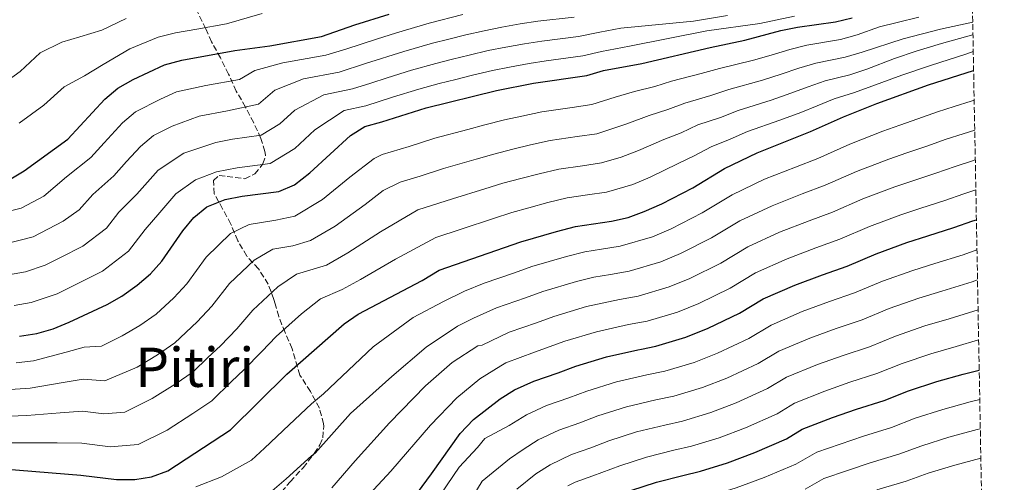
# Model space of a CAD drawing. Units: metres. Extents: x 623625 to 627055, y 4778136 to 4780512.
# Drawn here: x 626766 to 627055, y 4778560 to 4778696 of the extents above; entities that cross this region are included whole.
import ezdxf
from ezdxf.enums import TextEntityAlignment as Align

# ---------------------------------------------------------------- set-up
doc = ezdxf.new("R2010")
doc.units = ezdxf.units.M
doc.header["$MEASUREMENT"] = 0
doc.linetypes.add('DGN Style 3', pattern=[2.435891, 1.739922, -0.695969])
for name, color, linetype, lineweight in [('Curva de nivel directora', 30, 'Continuous', 30), ('Curva de nivel intermedia', 30, 'Continuous', 0), ('Texto de Área (paraje) menor', 7, 'Continuous', 0), ('Zona arbolada', 92, 'DGN Style 3', 0)]:
    doc.layers.add(name, color=color, linetype=linetype, lineweight=lineweight)
doc.styles.add('Style-Arial', font='arial.ttf')

msp = doc.modelspace()

# ---------------------------------------------------------------- linework, layer by layer
at = {"layer": 'Curva de nivel directora', "color": 30, "linetype": 'Continuous', "lineweight": 30, "flags": 128}
for points, elevation in [([(626763.34, 4778648.63), (626767.79, 4778651.18), (626780.56, 4778660.5), (626791.44, 4778672.29), (626795.24, 4778675.53), (626799.78, 4778678.04), (626808.92, 4778682.3), (626814.05, 4778683.67), (626829.56, 4778686.5), (626839.84, 4778687.91), (626855.07, 4778690.61), (626864.78, 4778694.1), (626874.93, 4778697.25)], 600), ([(626766.41, 4778602.67), (626771.45, 4778603.52), (626776.26, 4778604.89), (626781.02, 4778606.81), (626792.11, 4778611.97), (626796.48, 4778614.41), (626800.99, 4778617.65), (626804.85, 4778620.96), (626808.14, 4778624.72), (626814.37, 4778633.61), (626817.54, 4778637.48), (626821.43, 4778640.63), (626826.81, 4778642.79), (626831.72, 4778643.76), (626842.52, 4778645.15), (626847.1, 4778647.15), (626851.59, 4778650.64), (626863.53, 4778661.62), (626867.79, 4778664.24), (626872.71, 4778665.59), (626885.72, 4778669.72), (626906.37, 4778674.81), (626917.24, 4778676.96), (626932.95, 4778679.24), (626937.76, 4778680.63), (626949.04, 4778682.77), (626969.07, 4778687.47), (626979.29, 4778689.55), (626989.84, 4778692.37), (626994.74, 4778693.38), (627005.93, 4778695), (627010.79, 4778696.15)], 625), ([(626761.65, 4778563.74), (626784.45, 4778561.85), (626794.87, 4778560.59), (626800.21, 4778560.67), (626805.16, 4778561.4), (626809.93, 4778563.2), (626828.38, 4778575.25), (626844.83, 4778591.56), (626861.67, 4778606.34), (626865.8, 4778609.16), (626884.57, 4778619), (626889.56, 4778622.07), (626913.51, 4778630.41), (626924.02, 4778633.45), (626929.62, 4778634.86), (626940.12, 4778636.41), (626945.01, 4778637.49), (626949.75, 4778639.24), (626954.9, 4778641.53), (626964, 4778646.27), (626973.28, 4778651.87), (626982.86, 4778656.54), (626998.59, 4778662.76), (627008.21, 4778667.1), (627017.98, 4778671.02), (627033.2, 4778676.51), (627046.43, 4778680.69)], 650), ([(626879.41, 4778551.56), (626887.29, 4778562.31), (626895.69, 4778574.16), (626899.65, 4778578.25), (626907.48, 4778584.31), (626911.71, 4778586.98), (626917.4, 4778589.49), (626924.48, 4778591.95), (626929.67, 4778593.88), (626938.7, 4778596.65), (626947.84, 4778598.71), (626948.92, 4778598.92), (626953.18, 4778599.76), (626961.99, 4778602.38), (626968.55, 4778605.01), (626977.73, 4778609.41), (626984.69, 4778613.61), (626993.94, 4778617.66), (627002.12, 4778620.74), (627009.36, 4778623.29), (627017.78, 4778626.86), (627026.79, 4778630.18), (627033, 4778632.11), (627040.65, 4778634.57), (627046.2, 4778636.53), (627047.24, 4778636.87)], 675), ([(626945.83, 4778557.35), (626953.38, 4778559.85), (626961.11, 4778561.83), (626966.24, 4778563.1), (626974.24, 4778565.53), (626982.2, 4778568.5), (626991.46, 4778572.55), (626996.1, 4778575.35), (627005.01, 4778578.78), (627012.08, 4778581.26), (627020.13, 4778583.81), (627027.35, 4778586.62), (627035.61, 4778589.34), (627043.32, 4778591.51), (627048.07, 4778592.76)], 700)]:
    msp.add_lwpolyline(points, dxfattribs=dict(at, elevation=elevation))
at = {"layer": 'Curva de nivel intermedia', "color": 30, "linetype": 'Continuous', "lineweight": 0, "flags": 128}
for points, elevation in [([(626760.03, 4778638.65), (626766.88, 4778640.26), (626773.52, 4778643.83), (626780.19, 4778649.45), (626787.32, 4778655.13), (626791.23, 4778659.45), (626796.66, 4778665.32), (626800.48, 4778668.55), (626807.8, 4778672.27), (626812.5, 4778674.39), (626821.14, 4778676.32), (626830.98, 4778678.08), (626835.43, 4778680.68), (626843.7, 4778682.93), (626856.28, 4778685.18), (626862.21, 4778686.91), (626871.14, 4778689.89), (626877.09, 4778691.74), (626886.59, 4778694.6), (626896.48, 4778697.12)], 605), ([(626760.12, 4778675.75), (626766.61, 4778680.43), (626772.45, 4778685.87), (626778.83, 4778689.01), (626784.12, 4778690.56), (626790.58, 4778692.49), (626797.71, 4778695.98)], 590), ([(626761.63, 4778629.65), (626770.41, 4778631.9), (626779.26, 4778636.47), (626783.89, 4778639.82), (626787.89, 4778644.29), (626794.08, 4778649.75), (626797.81, 4778653.95), (626801.88, 4778658.36), (626805.72, 4778661.57), (626811.2, 4778664.36), (626819.16, 4778667.32), (626827.47, 4778668.87), (626836.57, 4778670.76), (626841.31, 4778674.86), (626849.71, 4778678.25), (626860.2, 4778680.23), (626867.96, 4778682.7), (626879.25, 4778686.24), (626887.59, 4778688.68), (626892.44, 4778689.91), (626897.43, 4778691.17), (626902.8, 4778692.36), (626907.99, 4778693.4), (626913.35, 4778694.34), (626918.53, 4778695.12), (626929.22, 4778696.32)], 610), ([(626763.22, 4778620.66), (626768.21, 4778621.56), (626773.95, 4778623.54), (626778.45, 4778625.82), (626785, 4778629.12), (626791.9, 4778634.42), (626795.6, 4778639.13), (626800.85, 4778644.37), (626807.1, 4778651.4), (626814.61, 4778656.45), (626823.98, 4778659.55), (626828.89, 4778660.5), (626837.33, 4778661.69), (626842.78, 4778664.98), (626847.19, 4778669.05), (626855.72, 4778673.57), (626864.11, 4778675.28), (626869.54, 4778676.99), (626874.31, 4778678.49), (626881.41, 4778680.73), (626888.59, 4778682.76), (626893.44, 4778683.98), (626898.38, 4778685.22), (626903.99, 4778686.51), (626909.09, 4778687.53), (626914.65, 4778688.54), (626919.75, 4778689.31), (626930.47, 4778690.63), (626936.69, 4778691.91), (626942.86, 4778693.07), (626964.18, 4778695.18), (626974.15, 4778696.86)], 615), ([(626764.81, 4778611.67), (626769.83, 4778612.54), (626777.49, 4778615.17), (626782, 4778617.37), (626790.74, 4778621.76), (626798.37, 4778627.69), (626803.3, 4778633.97), (626807.61, 4778638.99), (626812.32, 4778644.44), (626818.02, 4778648.54), (626824.26, 4778650.97), (626830.3, 4778652.13), (626839.93, 4778653.42), (626847.18, 4778657.81), (626853.07, 4778663.23), (626861.73, 4778668.89), (626868.03, 4778670.33), (626875.89, 4778672.8), (626883.56, 4778675.23), (626889.58, 4778676.84), (626894.43, 4778678.05), (626899.34, 4778679.26), (626905.18, 4778680.66), (626910.18, 4778681.65), (626915.94, 4778682.75), (626920.97, 4778683.49), (626931.71, 4778684.94), (626937.22, 4778686.27), (626945.48, 4778687.84), (626968.17, 4778692.34), (626983.73, 4778694.45), (626993.9, 4778696.63)], 620), ([(626765.46, 4778594.89), (626770.49, 4778595.48), (626780.14, 4778597.95), (626785.34, 4778599.51), (626790.43, 4778599.78), (626796.51, 4778602.76), (626801.68, 4778605.81), (626806.47, 4778609.17), (626811.68, 4778613.93), (626815.48, 4778618.09), (626821.22, 4778625.86), (626828.36, 4778632.8), (626833.79, 4778635.5), (626841.68, 4778636.79), (626847.18, 4778637.95), (626855.32, 4778642.81), (626863.4, 4778649.38), (626870.47, 4778654.84), (626872.84, 4778656.01), (626880.75, 4778658.39), (626888.3, 4778660.82), (626897.95, 4778663.39), (626902.93, 4778664.73), (626908.76, 4778666.21), (626913.82, 4778667.31), (626919.72, 4778668.54), (626928.62, 4778669.83), (626934.39, 4778670.68), (626941.19, 4778672.81), (626946.94, 4778674.51), (626952.89, 4778675.99), (626957.78, 4778677.5), (626966.47, 4778679.77), (626971.83, 4778681.29), (626981.87, 4778683.68), (626987.02, 4778685.22), (626992.5, 4778686.86), (626997.43, 4778688.13), (627007.31, 4778689.79), (627012.23, 4778691.12), (627018.82, 4778693.49), (627024.01, 4778694.72), (627030.39, 4778696.33)], 630), ([(626837.62, 4778697.37), (626827.2, 4778694.39), (626818.44, 4778692.83), (626812.16, 4778691.76), (626807.07, 4778690.49), (626798.75, 4778687.01), (626791.01, 4778682.39), (626785.5, 4778679.15), (626779.49, 4778675.89), (626773.59, 4778670.47), (626766.3, 4778665.18)], 595), ([(627046.16, 4778694.84), (627036.67, 4778692.82), (627025.74, 4778689.94), (627013.67, 4778686.1), (627008.69, 4778684.58), (627000.13, 4778682.87), (626995.16, 4778681.35), (626989.91, 4778679.61), (626984.44, 4778677.82), (626974.59, 4778675.1), (626969.29, 4778673.34), (626961.65, 4778671.1), (626956.73, 4778669.21), (626951.2, 4778667.45), (626944.61, 4778664.99), (626935.82, 4778662.11), (626930.11, 4778661.27), (626922.19, 4778660.12), (626916.37, 4778658.85), (626911.15, 4778657.61), (626905.58, 4778656.15), (626900.47, 4778654.67), (626890.87, 4778651.92), (626884.03, 4778649.69), (626878.09, 4778647.9), (626873.16, 4778645.44), (626867.86, 4778641.34), (626859.04, 4778634.98), (626851.83, 4778630.75), (626846.67, 4778629.18), (626840.76, 4778628.21), (626835.3, 4778624.96), (626828.06, 4778618.11), (626822.82, 4778611.46), (626818.52, 4778606.9), (626811.95, 4778600.69), (626806.88, 4778597.21), (626800.92, 4778593.56), (626791.42, 4778589.62), (626785.11, 4778590.09), (626779.25, 4778589.09), (626769.52, 4778587.44), (626760.64, 4778586.8)], 635), ([(627046.23, 4778691.1), (627044.03, 4778690.52), (627037.02, 4778688.57), (627029.59, 4778686.35), (627023.24, 4778684.19), (627015.11, 4778681.07), (627010.08, 4778679.38), (627002.82, 4778677.61), (626997.82, 4778675.84), (626992.8, 4778673.99), (626987.01, 4778671.95), (626977.34, 4778668.92), (626972.12, 4778666.92), (626965.53, 4778664.69), (626960.58, 4778662.42), (626955.47, 4778660.39), (626948.04, 4778657.17), (626943.03, 4778655.24), (626937.25, 4778653.54), (626931.6, 4778652.71), (626924.67, 4778651.7), (626918.92, 4778650.38), (626913.54, 4778649), (626908.22, 4778647.57), (626902.99, 4778645.95), (626893.44, 4778643.02), (626883.35, 4778639.79), (626872.31, 4778633.31), (626862.77, 4778627.14), (626856.49, 4778623.55), (626847.73, 4778620.92), (626842.23, 4778617.13), (626834.9, 4778610.36), (626830.16, 4778604.82), (626825.36, 4778599.87), (626821.68, 4778596.43), (626817.42, 4778592.21), (626812.08, 4778588.61), (626805.32, 4778584.35), (626797.32, 4778580.41), (626791.14, 4778579.92), (626784.89, 4778580.68), (626778.37, 4778580.22), (626768.56, 4778579.4), (626760.98, 4778579.11)], 640), ([(627046.32, 4778686.23), (627044.42, 4778685.54), (627033.78, 4778682.19), (627025.31, 4778679.3), (627016.54, 4778676.04), (627011.46, 4778674.17), (627005.51, 4778672.36), (627000.48, 4778670.33), (626995.7, 4778668.38), (626989.58, 4778666.08), (626980.1, 4778662.73), (626974.94, 4778660.49), (626969.4, 4778658.28), (626964.43, 4778655.64), (626959.74, 4778653.33), (626951.47, 4778649.35), (626946.39, 4778647.24), (626938.69, 4778644.98), (626933.08, 4778644.15), (626927.14, 4778643.28), (626921.47, 4778641.92), (626915.93, 4778640.4), (626910.87, 4778638.99), (626905.51, 4778637.22), (626896.01, 4778634.11), (626888.61, 4778631.68), (626876.77, 4778625.28), (626866.5, 4778619.31), (626861.15, 4778616.36), (626854.7, 4778613.63), (626849.17, 4778609.29), (626841.75, 4778602.61), (626837.5, 4778598.19), (626832.2, 4778592.84), (626828.58, 4778589.36), (626822.9, 4778583.73), (626817.29, 4778580.01), (626809.72, 4778575.14), (626801.24, 4778570.9), (626793.01, 4778570.25), (626784.67, 4778571.26), (626777.48, 4778571.36), (626767.59, 4778571.36), (626761.31, 4778571.42)], 645), ([(626818.19, 4778558.5), (626825.72, 4778561.42), (626834.48, 4778566.29), (626838.31, 4778569.81), (626845.56, 4778576.67), (626852.08, 4778582.8), (626855.6, 4778585.76), (626870.2, 4778599.55), (626881.95, 4778608.16), (626890.85, 4778612.88), (626896.99, 4778615.86), (626902.75, 4778618.21), (626911.72, 4778621.33), (626916.75, 4778623.11), (626926.96, 4778626.09), (626932.28, 4778627.43), (626937.22, 4778628.21), (626942.73, 4778629.08), (626952.2, 4778631.87), (626957.63, 4778634.23), (626966.75, 4778638.9), (626975.56, 4778644.22), (626985.07, 4778648.77), (626994.15, 4778652.32), (627000.74, 4778654.87), (627010.12, 4778659.05), (627019.74, 4778662.85), (627024.75, 4778664.6), (627030.04, 4778666.45), (627035.8, 4778668.52), (627040.68, 4778670.07), (627045.73, 4778671.69), (627046.59, 4778671.96)], 655), ([(626840.58, 4778557.34), (626844.68, 4778560.85), (626852.1, 4778567.53), (626853.14, 4778568.33), (626863.56, 4778580.04), (626875.65, 4778590.85), (626885.76, 4778599.44), (626894.99, 4778605.63), (626899.62, 4778607.97), (626906.42, 4778611.03), (626914.91, 4778613.99), (626919.98, 4778615.8), (626929.89, 4778618.73), (626934.93, 4778620), (626939.88, 4778620.84), (626945.35, 4778621.75), (626954.65, 4778624.5), (626960.36, 4778626.92), (626969.49, 4778631.53), (626977.84, 4778636.57), (626987.29, 4778640.99), (626996.14, 4778644.43), (627002.9, 4778646.97), (627012.04, 4778651.01), (627021.51, 4778654.68), (627026.81, 4778656.48), (627032.69, 4778658.48), (627038.4, 4778660.52), (627043.4, 4778662.12), (627046.75, 4778663.18)], 660), ([(626858.07, 4778558.17), (626864.89, 4778566.15), (626874.96, 4778577.3), (626885.58, 4778588.09), (626893.34, 4778594.99), (626900.94, 4778599.87), (626902.24, 4778600.09), (626910.08, 4778603.85), (626918.1, 4778606.64), (626923.21, 4778608.49), (626932.83, 4778611.37), (626942.53, 4778613.46), (626947.96, 4778614.42), (626957.1, 4778617.13), (626963.09, 4778619.62), (626972.24, 4778624.16), (626980.12, 4778628.91), (626989.5, 4778633.21), (626998.13, 4778636.53), (627005.05, 4778639.08), (627013.95, 4778642.96), (627023.27, 4778646.52), (627028.88, 4778648.35), (627035.35, 4778650.51), (627041, 4778652.52), (627046.12, 4778654.16), (627046.92, 4778654.42)], 665), ([(626875.38, 4778563.03), (626887.05, 4778576.58), (626894.79, 4778584.58), (626901.47, 4778590.18), (626907.63, 4778593.94), (626909.09, 4778594.87), (626917.52, 4778597.98), (626926.44, 4778601.19), (626935.76, 4778604.01), (626945.18, 4778606.09), (626950.57, 4778607.09), (626959.55, 4778609.75), (626965.82, 4778612.32), (626974.99, 4778616.78), (626982.41, 4778621.26), (626991.72, 4778625.44), (627000.13, 4778628.64), (627007.2, 4778631.18), (627015.87, 4778634.91), (627025.03, 4778638.35), (627030.94, 4778640.23), (627038, 4778642.54), (627043.6, 4778644.52), (627047.08, 4778645.65)], 670), ([(626890.04, 4778556.31), (626895.4, 4778564.27), (626900.79, 4778570.03), (626903.01, 4778572.61), (626910.11, 4778576.43), (626915.18, 4778579.63), (626921.06, 4778582.31), (626927.67, 4778584.61), (626932.9, 4778586.57), (626941.63, 4778589.29), (626950.49, 4778591.33), (626955.79, 4778592.43), (626964.44, 4778595.01), (626971.28, 4778597.71), (626980.48, 4778602.04), (626986.97, 4778605.96), (626996.15, 4778609.89), (627004.11, 4778612.84), (627011.51, 4778615.39), (627019.69, 4778618.82), (627028.56, 4778622.01), (627035.07, 4778623.99), (627043.31, 4778626.6), (627047.41, 4778628.04)], 680), ([(626896.71, 4778551.11), (626902.24, 4778560.17), (626910.18, 4778566.71), (626914.21, 4778569.47), (626918.64, 4778572.28), (626924.73, 4778575.13), (626930.86, 4778577.27), (626936.13, 4778579.27), (626944.57, 4778581.93), (626953.15, 4778583.96), (626958.4, 4778585.09), (626966.89, 4778587.64), (626974.01, 4778590.41), (626983.22, 4778594.67), (626989.25, 4778598.3), (626998.37, 4778602.11), (627006.1, 4778604.95), (627013.67, 4778607.5), (627021.61, 4778610.77), (627030.32, 4778613.85), (627037.13, 4778615.87), (627045.96, 4778618.63), (627047.57, 4778619.2)], 685), ([(626912.34, 4778557.78), (626917.95, 4778562.26), (626922.11, 4778564.93), (626928.39, 4778567.95), (626934.05, 4778569.92), (626939.37, 4778571.96), (626947.51, 4778574.57), (626955.8, 4778576.58), (626961.01, 4778577.76), (626969.34, 4778580.27), (626976.74, 4778583.1), (626985.97, 4778587.29), (626991.53, 4778590.65), (627000.58, 4778594.33), (627008.1, 4778597.05), (627015.82, 4778599.6), (627023.52, 4778602.72), (627032.08, 4778605.68), (627039.2, 4778607.75), (627047.74, 4778610.39)], 690), ([(626958.46, 4778569.2), (626963.62, 4778570.43), (626971.79, 4778572.9), (626979.47, 4778575.8), (626988.72, 4778579.92), (626993.82, 4778583), (627002.8, 4778586.55), (627010.09, 4778589.15), (627017.97, 4778591.71), (627025.44, 4778594.67), (627033.85, 4778597.51), (627041.26, 4778599.63), (627047.9, 4778601.66)], 695), ([(626963.77, 4778554.45), (626968.85, 4778555.77), (626976.69, 4778558.15), (626984.93, 4778561.19), (626994.21, 4778565.17), (627000.4, 4778568.68), (627007.23, 4778571), (627014.07, 4778573.36), (627022.28, 4778575.92), (627029.27, 4778578.58), (627037.37, 4778581.18), (627045.39, 4778583.39), (627048.23, 4778584.14)], 705), ([(627009.45, 4778563.23), (627016.06, 4778565.47), (627024.44, 4778568.02), (627031.18, 4778570.53), (627039.13, 4778573.01), (627047.45, 4778575.27), (627048.39, 4778575.52)], 710), ([(626927.34, 4778558.76), (626929.45, 4778559.86), (626934.65, 4778561.67), (626942.6, 4778564.65), (626950.44, 4778567.21), (626958.46, 4778569.2)], 695), ([(627040.9, 4778564.84), (627048.55, 4778566.89)], 715), ([(626865.3, 4778552.24), (626875.38, 4778563.03)], 670), ([(626996.95, 4778557.8), (627002.46, 4778560.92), (627009.45, 4778563.23)], 710), ([(627018.06, 4778557.57), (627026.59, 4778560.13), (627033.1, 4778562.48), (627040.9, 4778564.84)], 715)]:
    msp.add_lwpolyline(points, dxfattribs=dict(at, elevation=elevation))
at = {"layer": 'Zona arbolada', "color": 92, "linetype": 'DGN Style 3', "lineweight": 0}
for points in [[(627038.53, 4779103.47, 842.46), (627055.43, 4778198.29, 935)], [(626838.5, 4778551.48, 671.07), (626845.88, 4778559.95, 671.07), (626849.63, 4778564.07, 672.46), (626852.42, 4778567.59, 670.44), (626852.9, 4778568.3, 669.68), (626854.57, 4778570.75, 665.45), (626855.44, 4778572.87, 661.35), (626855.69, 4778576.24, 657.67), (626855.62, 4778576.93, 657.19), (626854.43, 4778581.61, 655.86), (626851.78, 4778586.46, 656), (626848.7, 4778591.25, 655.04), (626846.44, 4778599, 651.57), (626844.37, 4778603.81, 647.4), (626842.47, 4778608.45, 647.46), (626841.43, 4778612.22, 644.01), (626841.08, 4778613.45, 643.24), (626839.4, 4778617.97, 641.9), (626836.58, 4778622.46, 641.16), (626833.13, 4778626.22, 639.07), (626830.46, 4778630.72, 638.38), (626828.43, 4778635.61, 635.6), (626826.03, 4778640.07, 630.74), (626823.55, 4778644.5, 629.36), (626823.37, 4778648.35, 626.58), (626824.99, 4778649.86, 625.19), (626827.32, 4778649.6, 625.19), (626832.52, 4778648.88, 623.11), (626835.48, 4778650.3, 623.8), (626837.87, 4778653.32, 623.11), (626838.62, 4778655.84, 618.82), (626838.42, 4778656.92, 617.56), (626837.25, 4778660.75, 615.47), (626835.15, 4778665.34, 615.47), (626832.75, 4778669.95, 610.61), (626830.04, 4778674.64, 608.53), (626827.78, 4778679.6, 607.14), (626825.41, 4778684.37, 603.67), (626822.78, 4778689.1, 602.29), (626821.05, 4778692.89, 599.53), (626816.1, 4778703, 590.48)], [(626828.43, 4778635.61, 635.6), (626826.03, 4778640.07, 630.74), (626823.55, 4778644.5, 629.36), (626823.37, 4778648.35, 626.58), (626824.99, 4778649.86, 625.19), (626827.32, 4778649.6, 625.19), (626832.52, 4778648.88, 623.11), (626835.48, 4778650.3, 623.8), (626837.87, 4778653.32, 623.11), (626838.62, 4778655.84, 618.82), (626838.42, 4778656.92, 617.56), (626837.25, 4778660.75, 615.47), (626835.15, 4778665.34, 615.47), (626832.75, 4778669.95, 610.61), (626830.04, 4778674.64, 608.53), (626827.78, 4778679.6, 607.14), (626825.41, 4778684.37, 603.67), (626822.78, 4778689.1, 602.29), (626821.05, 4778692.89, 599.53), (626816.1, 4778703, 590.48)], [(626838.5, 4778551.48, 671.07), (626845.88, 4778559.95, 671.07), (626849.63, 4778564.07, 672.46), (626852.42, 4778567.59, 670.44), (626852.9, 4778568.3, 669.68), (626854.57, 4778570.75, 665.45), (626855.44, 4778572.87, 661.35), (626855.69, 4778576.24, 657.67), (626855.62, 4778576.93, 657.19), (626854.43, 4778581.61, 655.86), (626851.78, 4778586.46, 656), (626848.7, 4778591.25, 655.04), (626846.44, 4778599, 651.57), (626844.37, 4778603.81, 647.4), (626842.47, 4778608.45, 647.46), (626841.43, 4778612.22, 644.01), (626841.08, 4778613.45, 643.24), (626839.4, 4778617.97, 641.9), (626836.58, 4778622.46, 641.16), (626833.13, 4778626.22, 639.07), (626830.46, 4778630.72, 638.38), (626828.43, 4778635.61, 635.6)]]:
    msp.add_polyline3d(points, dxfattribs=at)

# ---------------------------------------------------------------- texts
at = {"layer": 'Texto de Área (paraje) menor', "color": 7, "linetype": 'Continuous', "lineweight": 0, "style": 'Style-Arial'}
msp.add_text('Pitiri', height=11.5, dxfattribs=at).set_placement((626817.8247, 4778593.56, 635), align=Align.MIDDLE_CENTER)

doc.saveas('drawing.dxf')
